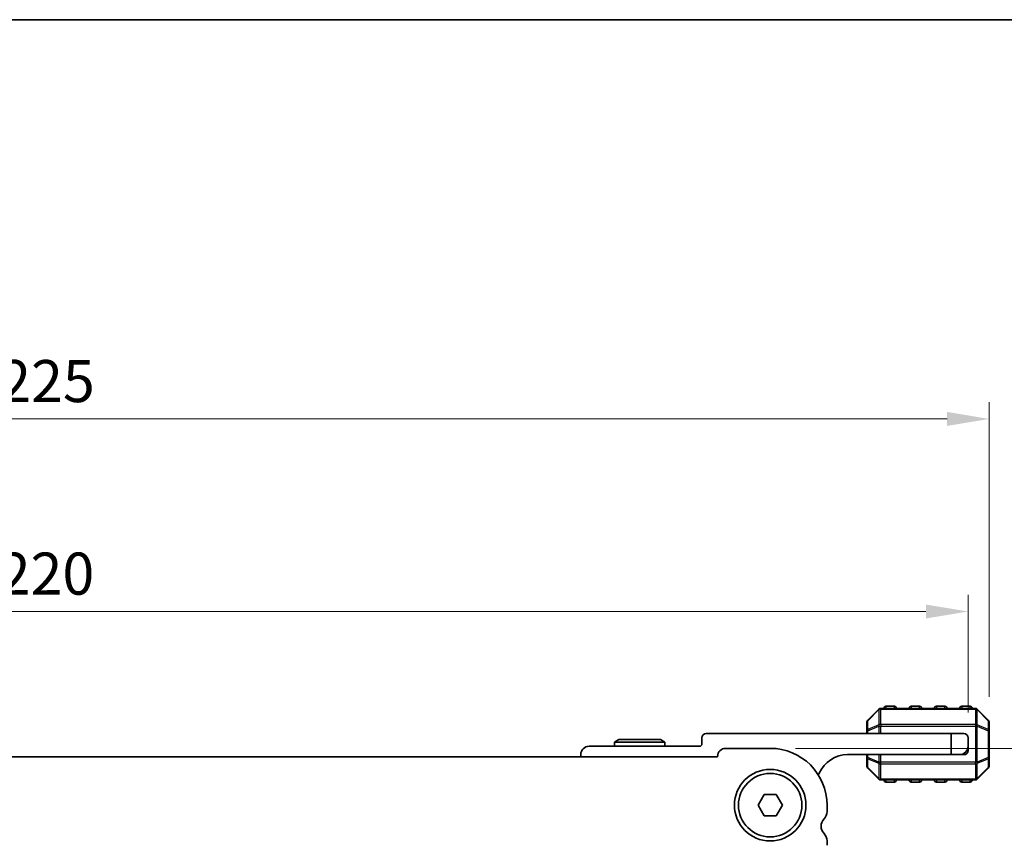
# Model space of a CAD drawing. Units: millimetres. Extents: x 0 to 5599, y 0 to 843.
# Drawn here: x 1288 to 1405, y 745 to 843 of the extents above; entities that cross this region are included whole.
import ezdxf

# ---------------------------------------------------------------- set-up
doc = ezdxf.new("R2010")
doc.units = ezdxf.units.MM
for name, color, linetype, lineweight in [('Border (ISO)', 7, 'Continuous', 35), ('Dimension (ISO)', 7, 'Continuous', 18), ('Visible (ISO)', 7, 'Continuous', 35), ('Visible Narrow (ISO)', 7, 'Continuous', 25)]:
    doc.layers.add(name, color=color, linetype=linetype, lineweight=lineweight)
doc.styles.add('Note Text (TK)', font='txt')
doc.dimstyles.new('Default - Method 1b (TK)', dxfattribs={"dimscale": 2, "dimtxt": 2.5, "dimasz": 2.5, "dimexe": 1, "dimexo": 1.5, "dimgap": 1, "dimtad": 1, "dimtoh": 1, "dimrnd": 1e-08, "dimdsep": 46, "dimtxsty": 'Note Text (TK)', "dimcen": 0.09, "dimdle": 5, "dimclrd": 100, "dimclre": 100, "dimclrt": 7, "dimadec": 1, "dimazin": 1, "dimtfac": 1, "dimtmove": 0, "dimatfit": 3, "dimfxl": 0, "dimtolj": 1, "dimlwd": -1, "dimlwe": -1, "dimarcsym": 0})

# ---------------------------------------------------------------- blocks, each defined once
blk = doc.blocks.new('図面枠 tk図枠')
at = {"layer": 'Border (ISO)'}
blk.add_line((14.5, 289), (405.5, 289), dxfattribs=at)
blk = doc.blocks.new('*D34')
at = {"layer": 'Defpoints', "color": 0, "transparency": 16777216}
for p in [(1400.97, 772.71), (1180.97, 757.71), (1400.97, 757.71)]:
    blk.add_point(p, dxfattribs=at)
at = {"layer": 'Dimension (ISO)', "color": 100, "transparency": 16777216}
for p, q in [((1180.97, 760.71), (1180.97, 774.71)), ((1400.97, 760.71), (1400.97, 774.71)), ((1185.97, 772.71), (1395.97, 772.71))]:
    blk.add_line(p, q, dxfattribs=at)
for points in [[(1185.97, 773.54), (1185.97, 771.88), (1180.97, 772.71)], [(1395.97, 773.54), (1395.97, 771.88), (1400.97, 772.71)]]:
    blk.add_solid(points, dxfattribs=at)
at = {"layer": 'Dimension (ISO)', "color": 7, "transparency": 16777216, "insert": (1285.82, 777.21), "char_height": 5, "attachment_point": 4, "style": 'Note Text (TK)'}
blk.add_mtext('\\A1;220', dxfattribs=at)
blk = doc.blocks.new('*D35')
at = {"layer": 'Defpoints', "color": 0, "transparency": 16777216}
for p in [(1403.47, 795.58), (1178.47, 759.58), (1403.47, 759.58)]:
    blk.add_point(p, dxfattribs=at)
at = {"layer": 'Dimension (ISO)', "color": 100, "transparency": 16777216}
for p, q in [((1178.47, 762.58), (1178.47, 797.58)), ((1403.47, 762.58), (1403.47, 797.58)), ((1183.47, 795.58), (1398.47, 795.58))]:
    blk.add_line(p, q, dxfattribs=at)
for points in [[(1183.47, 796.42), (1183.47, 794.75), (1178.47, 795.58)], [(1398.47, 796.42), (1398.47, 794.75), (1403.47, 795.58)]]:
    blk.add_solid(points, dxfattribs=at)
at = {"layer": 'Dimension (ISO)', "color": 7, "transparency": 16777216, "insert": (1285.88, 800.08), "char_height": 5, "attachment_point": 4, "style": 'Note Text (TK)'}
blk.add_mtext('\\A1;225', dxfattribs=at)
blk = doc.blocks.new('*D76')
at = {"layer": 'Defpoints', "color": 0, "transparency": 16777216}
for p in [(1377.47, 756.46), (1370.01, 712.96), (1419.67, 712.96)]:
    blk.add_point(p, dxfattribs=at)
at = {"layer": 'Dimension (ISO)', "color": 100, "transparency": 16777216}
for p, q in [((1380.47, 756.46), (1421.67, 756.46)), ((1419.67, 751.46), (1419.67, 717.96)), ((1373.01, 712.96), (1421.67, 712.96))]:
    blk.add_line(p, q, dxfattribs=at)
for points in [[(1418.83, 751.46), (1420.5, 751.46), (1419.67, 756.46)], [(1418.83, 717.96), (1420.5, 717.96), (1419.67, 712.96)]]:
    blk.add_solid(points, dxfattribs=at)
at = {"layer": 'Dimension (ISO)', "color": 7, "transparency": 16777216, "insert": (1415.17, 728.83), "char_height": 5, "attachment_point": 4, "rotation": 90, "style": 'Note Text (TK)'}
blk.add_mtext('\\A1;43.5', dxfattribs=at)

msp = doc.modelspace()

# ---------------------------------------------------------------- linework, layer by layer
at = {"layer": 'Visible (ISO)'}
for p, q in [((1392.2151, 761.4591), (1391.2151, 761.4591)), ((1395.2151, 761.4591), (1394.2151, 761.4591)), ((1398.2151, 761.4591), (1397.2151, 761.4591)), ((1401.2151, 761.4591), (1400.2151, 761.4591)), ((1390.3772, 761.1213), (1389.0529, 759.797)), ((1401.8408, 761.2091), (1390.5893, 761.2091)), ((1403.3772, 759.797), (1402.0529, 761.1213)), ((1388.9651, 759.5849), (1388.9651, 758.5363)), ((1403.4651, 758.5363), (1403.4651, 759.5849)), ((1398.9651, 758.2091), (1369.8651, 758.2091)), ((1388.9651, 758.5363), (1388.9651, 758.2091)), ((1398.9651, 758.2091), (1400.4651, 758.2091)), ((1398.9651, 755.7091), (1398.9651, 758.2091)), ((1403.4651, 755.3819), (1403.4651, 758.5363)), ((1359.4847, 757.5091), (1358.9651, 757.2091)), ((1358.9651, 757.2091), (1364.9651, 757.2091)), ((1358.9651, 756.7091), (1358.9651, 757.2091)), ((1364.4454, 757.5091), (1359.4847, 757.5091)), ((1364.4454, 757.5091), (1364.9651, 757.2091)), ((1364.9651, 756.7091), (1364.9651, 757.2091)), ((1369.3651, 757.7091), (1369.3651, 757.0091)), ((1400.9651, 757.7091), (1400.9651, 756.7091)), ((1354.9651, 755.7091), (1354.9651, 755.4591)), ((1369.0651, 756.7091), (1355.9651, 756.7091)), ((1377.4656, 756.4591), (1372.1656, 756.4591)), ((1386.6651, 755.7091), (1398.9651, 755.7091)), ((1388.9651, 755.7091), (1388.9651, 755.3819)), ((1399.9651, 755.7091), (1398.9651, 755.7091)), ((1400.4651, 755.7091), (1399.9651, 755.7091)), ((1400.9651, 756.7091), (1400.9651, 756.2091)), ((1371.2156, 755.4591), (1210.7156, 755.4591)), ((1371.2156, 755.5091), (1371.2156, 755.4591)), ((1388.9651, 755.3819), (1388.9651, 754.3334)), ((1403.4651, 754.3334), (1403.4651, 755.3819)), ((1389.0529, 754.1213), (1390.3772, 752.797)), ((1402.0529, 752.797), (1403.3772, 754.1213)), ((1390.5893, 752.7091), (1401.8408, 752.7091)), ((1391.2151, 752.4591), (1392.2151, 752.4591)), ((1394.2151, 752.4591), (1395.2151, 752.4591)), ((1397.2151, 752.4591), (1398.2151, 752.4591)), ((1400.2151, 752.4591), (1401.2151, 752.4591)), ((1376.0222, 749.7091), (1376.7439, 750.9591)), ((1376.7439, 750.9591), (1378.1873, 750.9591)), ((1378.1873, 750.9591), (1378.9089, 749.7091)), ((1376.7439, 748.4591), (1376.0222, 749.7091)), ((1378.9089, 749.7091), (1378.1873, 748.4591)), ((1384.2156, 748.944), (1384.2156, 749.7091)), ((1378.1873, 748.4591), (1376.7439, 748.4591)), ((1384.2156, 744.944), (1384.2156, 745.4742))]:
    msp.add_line(p, q, dxfattribs=at)
for radius in [4.25, 3.765]:
    msp.add_circle((1377.4656, 749.7091), radius, dxfattribs=at)
for centre, radius, start, end in [((1391.2151, 761.2091), 0.25, 90, 180), ((1392.2151, 761.2091), 0.25, 0, 90), ((1394.2151, 761.2091), 0.25, 90, 180), ((1395.2151, 761.2091), 0.25, 0, 90), ((1397.2151, 761.2091), 0.25, 90, 180), ((1398.2151, 761.2091), 0.25, 0, 90), ((1400.2151, 761.2091), 0.25, 90, 180), ((1401.2151, 761.2091), 0.25, 0, 90), ((1390.5893, 760.9091), 0.3, 90, 135), ((1401.8408, 760.9091), 0.3, 45, 90), ((1389.2651, 759.5849), 0.3, 135, 180), ((1403.1651, 759.5849), 0.3, 0, 45), ((1369.8651, 757.7091), 0.5, 90, 180), ((1400.4651, 757.7091), 0.5, 0, 90), ((1369.0651, 757.0091), 0.3, 270, 0), ((1355.9651, 755.7091), 1, 90, 180), ((1372.1656, 755.5091), 0.95, 90, 180), ((1377.4656, 749.7091), 6.75, 0, 90), ((1386.6651, 752.0331), 3.676, 90, 156.336842), ((1399.9651, 756.7091), 1, 270, 0), ((1400.4651, 756.2091), 0.5, 270, 0), ((1382.8401, 753.7092), 0.5001, 310.305065, 336.336842), ((1389.2651, 754.3334), 0.3, 180, 225), ((1403.1651, 754.3334), 0.3, 315, 0), ((1390.5893, 753.0091), 0.3, 225, 270), ((1391.2151, 752.7091), 0.25, 180, 270), ((1392.2151, 752.7091), 0.25, 270, 0), ((1394.2151, 752.7091), 0.25, 180, 270), ((1395.2151, 752.7091), 0.25, 270, 0), ((1397.2151, 752.7091), 0.25, 180, 270), ((1398.2151, 752.7091), 0.25, 270, 0), ((1400.2151, 752.7091), 0.25, 180, 270), ((1401.2151, 752.7091), 0.25, 270, 0), ((1401.8408, 753.0091), 0.3, 270, 315), ((1382.9656, 748.944), 1.25, 316.05448, 0), ((1384.7656, 747.2091), 1.25, 136.05448, 223.94552), ((1382.9656, 745.4742), 1.25, 0, 43.94552)]:
    msp.add_arc(centre, radius, start, end, dxfattribs=at)
at = {"layer": 'Visible Narrow (ISO)'}
for p, q in [((1391.2151, 761.4591), (1391.2151, 761.2091)), ((1392.2151, 761.2091), (1392.2151, 761.4591)), ((1394.2151, 761.4591), (1394.2151, 761.2091)), ((1395.2151, 761.2091), (1395.2151, 761.4591)), ((1397.2151, 761.4591), (1397.2151, 761.2091)), ((1398.2151, 761.2091), (1398.2151, 761.4591)), ((1400.2151, 761.4591), (1400.2151, 761.2091)), ((1401.2151, 761.2091), (1401.2151, 761.4591)), ((1389.0529, 759.7349), (1390.3772, 761.0591)), ((1390.3772, 761.0591), (1390.3772, 759.2349)), ((1390.5893, 761.1213), (1390.5893, 761.2091)), ((1390.5893, 759.297), (1390.5893, 761.1213)), ((1390.5893, 761.1213), (1401.8408, 761.1213)), ((1401.8408, 761.1213), (1401.8408, 761.2091)), ((1401.8408, 761.1213), (1401.8408, 759.297)), ((1402.0529, 759.2349), (1402.0529, 761.0591)), ((1402.0529, 761.0591), (1403.3772, 759.7349)), ((1389.0529, 758.6863), (1389.0529, 759.7349)), ((1390.3772, 759.2349), (1389.0529, 758.6863)), ((1389.0529, 758.5363), (1390.3772, 759.0849)), ((1390.3772, 759.0849), (1390.5893, 759.0849)), ((1390.3772, 759.0849), (1390.3772, 758.2091)), ((1390.5893, 759.297), (1390.5893, 759.0849)), ((1401.8408, 759.297), (1390.5893, 759.297)), ((1390.5893, 758.2091), (1390.5893, 759.0849)), ((1390.5893, 759.0849), (1401.8408, 759.0849)), ((1401.8408, 759.297), (1401.8408, 759.0849)), ((1402.0529, 759.0849), (1401.8408, 759.0849)), ((1401.8408, 759.0849), (1401.8408, 754.8334)), ((1403.3772, 758.6863), (1402.0529, 759.2349)), ((1402.0529, 754.8334), (1402.0529, 759.0849)), ((1402.0529, 759.0849), (1403.3772, 758.5363)), ((1403.3772, 759.7349), (1403.3772, 758.6863)), ((1389.0529, 758.5363), (1388.9651, 758.5363)), ((1389.0529, 758.2091), (1389.0529, 758.5363)), ((1403.4651, 758.5363), (1403.3772, 758.5363)), ((1403.3772, 758.5363), (1403.3772, 755.3819)), ((1389.0529, 755.3819), (1389.0529, 755.7091)), ((1390.3772, 755.7091), (1390.3772, 754.8334)), ((1390.5893, 754.8334), (1390.5893, 755.7091)), ((1388.9651, 755.3819), (1389.0529, 755.3819)), ((1390.3772, 754.8334), (1389.0529, 755.3819)), ((1389.0529, 754.1834), (1389.0529, 755.2319)), ((1389.0529, 755.2319), (1390.3772, 754.6834)), ((1390.3772, 754.8334), (1390.5893, 754.8334)), ((1390.3772, 754.6834), (1390.3772, 752.8591)), ((1390.5893, 754.6213), (1390.5893, 754.8334)), ((1401.8408, 754.8334), (1390.5893, 754.8334)), ((1390.5893, 754.6213), (1401.8408, 754.6213)), ((1390.5893, 752.797), (1390.5893, 754.6213)), ((1401.8408, 754.6213), (1401.8408, 754.8334)), ((1402.0529, 754.8334), (1401.8408, 754.8334)), ((1401.8408, 754.6213), (1401.8408, 752.797)), ((1403.3772, 755.3819), (1402.0529, 754.8334)), ((1402.0529, 754.6834), (1403.3772, 755.2319)), ((1402.0529, 752.8591), (1402.0529, 754.6834)), ((1403.3772, 755.3819), (1403.4651, 755.3819)), ((1403.3772, 755.2319), (1403.3772, 754.1834)), ((1390.3772, 752.8591), (1389.0529, 754.1834)), ((1403.3772, 754.1834), (1402.0529, 752.8591)), ((1390.5893, 752.797), (1390.5893, 752.7091)), ((1401.8408, 752.797), (1390.5893, 752.797)), ((1391.2151, 752.7091), (1391.2151, 752.4591)), ((1392.2151, 752.4591), (1392.2151, 752.7091)), ((1394.2151, 752.7091), (1394.2151, 752.4591)), ((1395.2151, 752.4591), (1395.2151, 752.7091)), ((1397.2151, 752.7091), (1397.2151, 752.4591)), ((1398.2151, 752.4591), (1398.2151, 752.7091)), ((1400.2151, 752.7091), (1400.2151, 752.4591)), ((1401.2151, 752.4591), (1401.2151, 752.7091)), ((1401.8408, 752.797), (1401.8408, 752.7091))]:
    msp.add_line(p, q, dxfattribs=at)
for centre, major_axis, ratio, start_param, end_param in [((1390.5893, 760.9091), (-0.2121, 0.2121), 0.28108464, 0, 0.54802841), ((1390.5893, 760.9091), (0.3, 0), 0.70710678, 1.57079633, 2.35619449), ((1401.8408, 760.9091), (-0.3, 0), 0.70710678, 3.92699082, 4.71238898), ((1401.8408, 760.9091), (0.2121, 0.2121), 0.28108464, 5.7351569, 6.28318531), ((1389.2651, 759.5849), (-0.3, 0), 0.70710678, 5.49778714, 6.28318531), ((1389.2651, 759.5849), (-0.2121, 0.2121), 0.28108464, 0, 0.54802841), ((1390.5893, 759.0849), (0.1148, -0.2772), 0.67859834, 3.89034637, 4.43837478), ((1390.5893, 759.0849), (0.3, 0), 0.70710678, 1.57079633, 2.35619449), ((1401.8408, 759.0849), (-0.3, 0), 0.70710678, 3.92699082, 4.71238898), ((1401.8408, 759.0849), (-0.1148, -0.2772), 0.67859834, 1.84481053, 2.39283894), ((1403.1651, 759.5849), (0.2121, 0.2121), 0.28108464, 5.7351569, 6.28318531), ((1403.1651, 759.5849), (0.3, 0), 0.70710678, 0, 0.78539816), ((1389.2651, 758.5363), (-0.3, 0), 0.70710678, 5.49778714, 6.28318531), ((1389.2651, 758.5363), (-0.1148, 0.2772), 0.67859834, 0.74875372, 1.29678212), ((1403.1651, 758.5363), (-0.1148, -0.2772), 0.67859834, 1.84481053, 2.39283894), ((1403.1651, 758.5363), (0.3, 0), 0.70710678, 0, 0.78539816), ((1389.2651, 755.3819), (-0.3, 0), 0.70710678, 0, 0.78539816), ((1389.2651, 755.3819), (0.1148, 0.2772), 0.67859834, 1.84481053, 2.39283894), ((1390.5893, 754.8334), (0.1148, 0.2772), 0.67859834, 1.84481053, 2.39283894), ((1390.5893, 754.8334), (0.3, 0), 0.70710678, 3.92699082, 4.71238898), ((1401.8408, 754.8334), (-0.3, 0), 0.70710678, 1.57079633, 2.35619449), ((1401.8408, 754.8334), (-0.1148, 0.2772), 0.67859834, 3.89034637, 4.43837478), ((1403.1651, 755.3819), (0.1148, -0.2772), 0.67859834, 0.74875372, 1.29678212), ((1403.1651, 755.3819), (0.3, 0), 0.70710678, 5.49778714, 6.28318531), ((1389.2651, 754.3334), (-0.3, 0), 0.70710678, 0, 0.78539816), ((1389.2651, 754.3334), (-0.2121, -0.2121), 0.28108464, 5.7351569, 6.28318531), ((1403.1651, 754.3334), (0.3, 0), 0.70710678, 5.49778714, 6.28318531), ((1403.1651, 754.3334), (0.2121, -0.2121), 0.28108464, 0, 0.54802841), ((1390.5893, 753.0091), (-0.2121, -0.2121), 0.28108464, 5.7351569, 6.28318531), ((1390.5893, 753.0091), (0.3, 0), 0.70710678, 3.92699082, 4.71238898), ((1401.8408, 753.0091), (-0.3, 0), 0.70710678, 1.57079633, 2.35619449), ((1401.8408, 753.0091), (0.2121, -0.2121), 0.28108464, 0, 0.54802841)]:
    msp.add_ellipse(centre, major_axis=major_axis, ratio=ratio, start_param=start_param, end_param=end_param, dxfattribs=at)

# ---------------------------------------------------------------- block references
at = {"xscale": 3, "yscale": 3, "zscale": 3}
msp.add_blockref('図面枠 tk図枠', (763.5, -24), dxfattribs=at)

# ---------------------------------------------------------------- dimensions: what is measured, and where the dimension line sits
at = {"layer": 'Dimension (ISO)', "color": 100, "true_color": 0x00ff3f}
dim = msp.add_linear_dim(base=(1403.4651, 795.5849), p1=(1178.4661, 759.5849), p2=(1403.4651, 759.5849), dimstyle='Default - Method 1b (TK)', override={"dimtoh": 0, "dimdec": 2, "dimtp": 0, "dimtm": 0, "dimtdec": 2, "dimtofl": 0, "dimatfit": 1}, dxfattribs=at)
dim.commit()
dim.dimension.update_dxf_attribs({"geometry": '*D35', "text_midpoint": (1290.9661, 795.5849), "dimtype": 160})
for base, p1, p2, angle, picture, middle in [((1400.9651, 772.7091), (1180.9661, 757.7091), (1400.9651, 757.7091), 180, '*D34', (1290.9661, 772.7091)), ((1419.6656, 712.9596), (1377.4656, 756.4591), (1370.0061, 712.9596), 90, '*D76', (1419.6656, 734.7094))]:
    dim = msp.add_linear_dim(base=base, p1=p1, p2=p2, angle=angle, dimstyle='Default - Method 1b (TK)', override={"dimtoh": 0, "dimdec": 2, "dimtp": 0, "dimtm": 0, "dimtdec": 2, "dimtofl": 0, "dimatfit": 1}, dxfattribs=at)
    dim.commit()
    dim.dimension.update_dxf_attribs({"geometry": picture, "text_midpoint": middle, "dimtype": 160})

doc.saveas('drawing.dxf')
